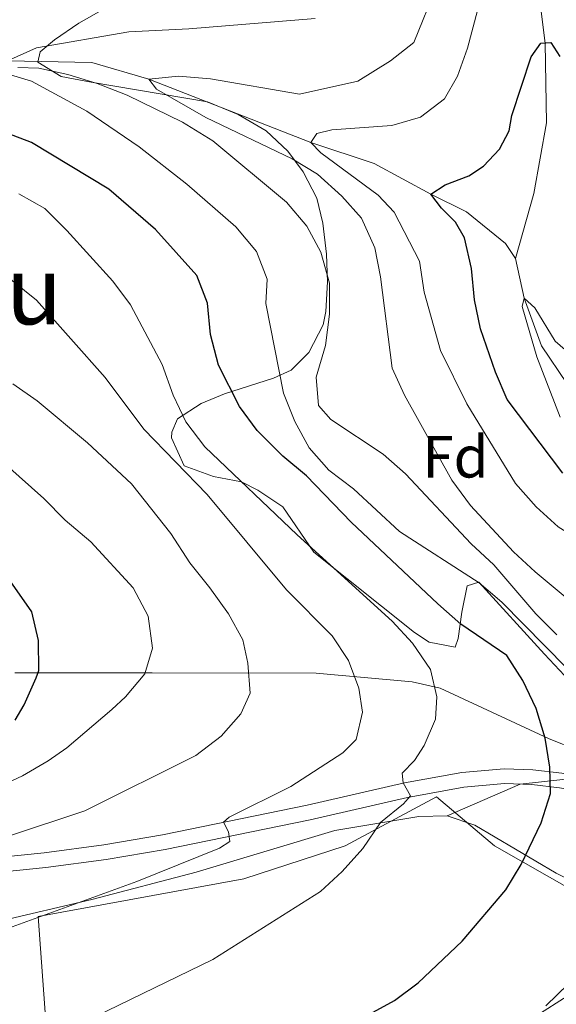
# Model space of a CAD drawing. Units: metres. Extents: x 593204 to 600051, y 4770710 to 4775433.
# Drawn here: x 593795 to 593886, y 4770987 to 4771152 of the extents above; entities that cross this region are included whole.
import ezdxf
from ezdxf.enums import TextEntityAlignment as Align

# ---------------------------------------------------------------- set-up
doc = ezdxf.new("R2010")
doc.units = ezdxf.units.M
doc.header["$MEASUREMENT"] = 0
doc.linetypes.add('DGN Style 2', pattern=[85.3944, 51.23664, -34.15776])
doc.linetypes.add('DGN Style 3', pattern=[119.55216000000001, 85.3944, -34.15776])
for name, color, linetype, lineweight in [('Nivel 11', 7, 'Continuous', 0), ('Nivel 20', 7, 'Continuous', 0), ('Nivel 21', 7, 'Continuous', 0), ('Nivel 35', 7, 'Continuous', 0), ('Nivel 37', 7, 'Continuous', 0), ('Nivel 4', 7, 'Continuous', 0), ('Nivel 45', 7, 'Continuous', 0), ('Nivel 5', 7, 'Continuous', 0), ('Nivel 57', 7, 'Continuous', 0)]:
    doc.layers.add(name, color=color, linetype=linetype, lineweight=lineweight)
doc.styles.add('Style-Arial', font='txt')
doc.styles.add('Style-Times New Roman', font='txt')

msp = doc.modelspace()

# ---------------------------------------------------------------- linework, layer by layer
at = {"layer": 'Nivel 11', "color": 142, "linetype": 'DGN Style 3', "lineweight": 13}
for points in [[(593876.8000000007, 4771187.810000001, 632.01), (593880.6000000015, 4771179.529999999, 630), (593881.620000001, 4771166.02, 628.49), (593883.8500000015, 4771148.390000001, 625), (593884.0799999982, 4771134.939999999, 622.91), (593881.9499999993, 4771123.060000001, 622.08), (593878.8599999994, 4771112.130000001, 621.16)], [(593543.3399999999, 4771105.76, 690), (593567.9299999997, 4771118.800000001, 685), (593579.5300000012, 4771124.390000001, 682.5), (593589.1700000018, 4771127.65, 680), (593601.6400000006, 4771133.060000001, 677.12), (593614.3599999994, 4771137.52, 675), (593629.5399999991, 4771142.02, 672.41), (593640.3099999987, 4771145.810000001, 670), (593652.4100000001, 4771145.550000001, 668.08), (593671.5399999991, 4771147.01, 665), (593692.9200000018, 4771138.27, 660), (593721.2199999988, 4771137.720000001, 655), (593748.9800000004, 4771138.640000001, 650), (593767.7899999991, 4771139.550000001, 645), (593780.7300000004, 4771145.359999999, 642.3100000000001), (593793.2600000016, 4771145.4, 640), (593807.4699999988, 4771145.09, 636.45), (593817.0700000003, 4771142.290000001, 635), (593844.370000001, 4771131.619999999, 630), (593855.0500000007, 4771128.1, 627.82), (593864.5899999999, 4771122.93, 625), (593870.5700000003, 4771119.960000001, 623.89), (593877.1600000001, 4771114.66, 621.59), (593878.8599999994, 4771112.130000001, 621.16)], [(593878.8599999994, 4771112.130000001, 621.16), (593880.2800000012, 4771105.439999999, 620), (593883.1900000013, 4771097.41, 619.45), (593887.5399999991, 4771090.99, 617.76), (593895.1700000018, 4771084.220000001, 615), (593908.9600000009, 4771075.23, 613.86), (593909.629999999, 4771074.970000001, 613.78)]]:
    msp.add_polyline3d(points, dxfattribs=at)
at = {"layer": 'Nivel 20', "color": 7, "linetype": 'DGN Style 2', "lineweight": 0}
msp.add_polyline3d([(593800.2199999988, 4770977.109999999, 654.21), (593798.4699999988, 4771001.359999999, 661.04), (593833.0899999999, 4771007.710000001, 657.74), (593850.1600000001, 4771013.26, 655.75), (593865.5500000007, 4771021.470000001, 653.75), (593875.3000000007, 4771013.25, 650.64), (593902.6600000001, 4770997.6, 644.47), (593880.5599999987, 4770983.51, 645.46), (593857.2199999988, 4770974.58, 646.77), (593844.25, 4770967.52, 645.5), (593844.8599999994, 4770953.040000001, 639.5500000000001), (593863.379999999, 4770950.08, 637.37), (593890.8299999982, 4770947.279999999, 634.26), (593919.8200000003, 4770947.01, 631.03), (593935.4899999984, 4770947.83, 629.58), (593941.1900000013, 4770943.140000001, 628.27), (593943.6999999993, 4770935.029999999, 627.8100000000001), (593943.879999999, 4770927.84, 626.35), (593944.5799999982, 4770918.779999999, 622.63), (593912.3299999982, 4770918.76, 624.59), (593864.2600000016, 4770915.84, 626.66), (593826.3099999987, 4770913.449999999, 629.61), (593804.5399999991, 4770912.85, 631.53)], dxfattribs=at)
at = {"layer": 'Nivel 21', "color": 7, "linetype": 'DGN Style 3', "lineweight": 0}
msp.add_polyline3d([(593964.0399999991, 4771016.560000001, 616.8000000000001), (593959.25, 4771015.890000001, 618.1800000000001), (593954.620000001, 4771015.540000001, 620.01), (593945.1799999997, 4771015.52, 624.32), (593936.4100000001, 4771015.939999999, 628.16), (593927.2100000009, 4771017.17, 631.84), (593918.5, 4771018.77, 635.49), (593908.879999999, 4771020.699999999, 639.82), (593895.8000000007, 4771023.68, 646.3000000000001), (593891.4400000013, 4771024.6, 648.11), (593886.620000001, 4771025.449999999, 649.63), (593881.7800000012, 4771026.029999999, 650.8100000000001), (593876.9400000013, 4771026.210000001, 651.83), (593869.7899999991, 4771025.6, 653.39), (593860.1400000006, 4771023.84, 655.47), (593843.7399999984, 4771020.060000001, 658.7), (593819.370000001, 4771015.08, 661.02), (593809.5199999996, 4771013.4, 661.9), (593799.4400000013, 4771012.07, 663.02), (593769.7899999991, 4771009.040000001, 666.33), (593751.0199999996, 4771006.470000001, 667.79), (593717.5100000016, 4771001.48, 669.52), (593680.3000000007, 4770995.6, 670.47), (593664.2699999996, 4770994.540000001, 671.2)], dxfattribs=at)
at = {"layer": 'Nivel 21', "color": 7, "linetype": 'Continuous', "lineweight": 0}
msp.add_polyline3d([(593640.0399999991, 4770987.359999999, 672.36), (593680.620000001, 4770993.119999999, 670.47), (593717.8900000006, 4770999.02, 669.52), (593751.370000001, 4771004, 667.79), (593770.0899999999, 4771006.560000001, 666.33), (593799.7199999988, 4771009.59, 663.02), (593809.8999999985, 4771010.939999999, 661.9), (593819.8299999982, 4771012.619999999, 661.02), (593844.2699999996, 4771017.619999999, 658.7), (593860.6400000006, 4771021.390000001, 655.47), (593870.120000001, 4771023.119999999, 653.39), (593877, 4771023.710000001, 651.83), (593881.5899999999, 4771023.540000001, 650.8100000000001), (593886.25, 4771022.98, 649.63), (593890.9600000009, 4771022.15, 648.11), (593895.2600000016, 4771021.24, 646.3000000000001), (593908.3599999994, 4771018.26, 639.82), (593918.0300000012, 4771016.32, 635.49), (593926.8200000003, 4771014.699999999, 631.84), (593936.1900000013, 4771013.449999999, 628.16), (593945.120000001, 4771013.02, 624.32), (593954.7199999988, 4771013.050000001, 620.01), (593955.8200000003, 4771013.130000001, 619.59), (593964.1900000013, 4771013.380000001, 616.98)], dxfattribs=at)
at = {"layer": 'Nivel 35', "color": 92, "linetype": 'DGN Style 3', "lineweight": 0, "extrusion": (0.1948882419258359, 0.6845315935959365, 0.7024493366272506), "elevation": 3382119.342104558, "flags": 128}
msp.add_lwpolyline([(735210.9887776393, -3337084.944444127), (735228.6642030422, -3337074.701849885), (735239.0044435039, -3337062.56247893)], dxfattribs=at)
at = {"layer": 'Nivel 35', "color": 92, "linetype": 'DGN Style 3', "lineweight": 0}
for points in [[(593887.1000000015, 4771041.93, 651.74), (593883.6999999993, 4771045.49, 652.5600000000001), (593872.6799999997, 4771057.65, 651.49), (593870.7199999988, 4771057.02, 651.92), (593869.7699999996, 4771052.59, 653.58), (593869.1700000018, 4771048.16, 656.51), (593868.6499999985, 4771046.68, 657.63), (593864.2699999996, 4771047.529999999, 659.08), (593861.8099999987, 4771049.15, 659.54), (593844.870000001, 4771062.66, 662.36), (593839.6600000001, 4771070.300000001, 662.42), (593835.4600000009, 4771073.1, 662.48), (593832.6799999997, 4771074.49, 662.54), (593828, 4771075.390000001, 663.52), (593823.0199999996, 4771077.189999999, 664.94), (593820.9200000018, 4771081.9, 665.25), (593820.9499999993, 4771082.880000001, 665.0600000000001), (593821.9200000018, 4771085.1, 664.14), (593825.879999999, 4771087.699999999, 662.0600000000001), (593829.8399999999, 4771089.35, 659.74), (593838.0799999982, 4771091.98, 653.4), (593841.0799999982, 4771093.290000001, 651.0600000000001), (593844.0300000012, 4771096.279999999, 648.37), (593846.4200000018, 4771100.939999999, 645.37), (593846.9100000001, 4771103.17, 644.48), (593847.1799999997, 4771108.16, 644.23), (593847.0199999996, 4771112.869999999, 643.44), (593846.370000001, 4771118.09, 643.32), (593845.3599999994, 4771122.26, 643.32), (593843.0500000007, 4771126.73, 643.5), (593840.5100000016, 4771130.210000001, 643.74), (593836.8500000015, 4771133.619999999, 643.9), (593832.120000001, 4771136.380000001, 644.59), (593826.9899999984, 4771138.470000001, 645.53), (593807.379999999, 4771141.82, 649.54), (593802.3200000003, 4771142.77, 650.26), (593798.370000001, 4771145.140000001, 650.26), (593798.7899999991, 4771146.92, 650.26), (593801.1700000018, 4771148.91, 650.2), (593805.2899999991, 4771151.720000001, 650.33), (593812.5500000007, 4771155.869999999, 650.69)], [(593794.5100000016, 4771042.34, 681.6800000000001), (593817.6600000001, 4771042.390000001, 676.67), (593845.2699999996, 4771042.33, 670.16), (593861.4400000013, 4771040.85, 667.58), (593866.129999999, 4771039.810000001, 666.38), (593884.4200000018, 4771031.290000001, 659.01), (593894.4100000001, 4771027.210000001, 654.25), (593898.5799999982, 4771025.720000001, 651.51)], [(593867.3299999982, 4771018.27, 667.44), (593862.5300000012, 4771018.189999999, 668.5), (593848.4100000001, 4771015.810000001, 670.47), (593825.0500000007, 4771008.810000001, 669.79), (593807.4600000009, 4771004.220000001, 670.27), (593768.5399999991, 4770995.01, 671.47)], [(593897.8000000007, 4770984.35, 653.58), (593898.0599999987, 4770989.58, 655.42), (593897.8999999985, 4770994.859999999, 657.45), (593897, 4770999.51, 659.03), (593894.5300000012, 4771002.76, 659.29), (593890.8999999985, 4771005.970000001, 660.54), (593885.6999999993, 4771008.65, 662.1800000000001), (593872, 4771016.720000001, 666.11), (593867.3299999982, 4771018.27, 667.44)]]:
    msp.add_polyline3d(points, dxfattribs=at)
at = {"layer": 'Nivel 4', "color": 30, "linetype": 'Continuous', "lineweight": 30, "flags": 128}
for points, elevation in [([(593886.7800000012, 4771076), (593877.4400000013, 4771088.4), (593875.4600000009, 4771092.99), (593872.9600000009, 4771100.290000001), (593871.9100000001, 4771105.18), (593871.4100000001, 4771110.439999999), (593870.2399999984, 4771115.6), (593868.7399999984, 4771118.23), (593866.3599999994, 4771120.58), (593864.5899999999, 4771122.93), (593866.9800000004, 4771124.540000001), (593870.9899999984, 4771126.050000001), (593873.4400000013, 4771127.630000001), (593876.120000001, 4771130.51), (593877.7800000012, 4771133.619999999), (593878.2300000004, 4771136.18), (593881.4699999988, 4771146.060000001), (593883.1099999994, 4771148.35), (593884.8000000007, 4771148.449999999), (593886.3200000003, 4771146.1)], 625), ([(593844, 4770979.27), (593858.4400000013, 4770987.18), (593862.4200000018, 4770990.199999999), (593869.8399999999, 4770997.210000001), (593877.2300000004, 4771005.810000001), (593879.8000000007, 4771010.08), (593883.1700000018, 4771017.1), (593884.7399999984, 4771022.040000001), (593884.6099999994, 4771026.460000001), (593883.8200000003, 4771031.390000001), (593882.3099999987, 4771036.34), (593880.0599999987, 4771041.050000001), (593877.3599999994, 4771045.27), (593869.620000001, 4771050.529999999), (593865.7399999984, 4771053.960000001), (593851.1600000001, 4771067.710000001), (593843.629999999, 4771075.540000001), (593839.629999999, 4771078.82), (593835.3299999982, 4771083.16), (593832.3299999982, 4771087.189999999), (593828.8399999999, 4771094.16), (593827.4899999984, 4771099.32), (593826.9600000009, 4771104.59), (593825.1400000006, 4771109.25), (593818.1900000013, 4771117), (593810.3399999999, 4771123.76), (593797.3299999982, 4771131.619999999), (593788.7300000004, 4771134.92)], 650), ([(593794.5899999999, 4771034.369999999), (593796.0899999999, 4771036.960000001), (593798.1000000015, 4771041.540000001), (593798.5599999987, 4771042.779999999), (593798.5100000016, 4771047.779999999), (593797.3599999994, 4771052.609999999), (593791.3000000007, 4771061.220000001)], 675)]:
    msp.add_lwpolyline(points, dxfattribs=dict(at, elevation=elevation))
at = {"layer": 'Nivel 5', "color": 30, "linetype": 'Continuous', "lineweight": 0, "flags": 128}
for points, elevation in [([(593845.4899999984, 4771126.33), (593841.2199999988, 4771128.92), (593826.6999999993, 4771135.85), (593818.3500000015, 4771140.640000001), (593817.0700000003, 4771142.290000001), (593822.0500000007, 4771142.82), (593827.4400000013, 4771142.34), (593842.4800000004, 4771139.790000001), (593852.2800000012, 4771141.949999999), (593857.7699999996, 4771145.4), (593861.7199999988, 4771148.449999999), (593865.5799999982, 4771158.07)], 635), ([(593858.3999999985, 4771119.9), (593855.7100000009, 4771122.790000001), (593846.0700000003, 4771129.880000001), (593844.370000001, 4771131.619999999), (593845.370000001, 4771133.130000001), (593847.879999999, 4771133.800000001), (593858.0199999996, 4771134.51), (593862.8399999999, 4771135.91), (593866.8599999994, 4771138.970000001), (593869.0399999991, 4771142.83), (593870.7699999996, 4771147.52), (593873.3900000006, 4771157.51)], 630), ([(593798.1400000006, 4771147.6), (593813.6999999993, 4771150.290000001), (593823.8200000003, 4771150.77), (593845.120000001, 4771152.529999999)], 640), ([(593793.2600000016, 4771145.4), (593798.1400000006, 4771147.6)], 640), ([(593887.4400000013, 4771043.23), (593876.5100000016, 4771054.24), (593872.7199999988, 4771057.5), (593859.2800000012, 4771066.16), (593851.5599999987, 4771073.35), (593847.4100000001, 4771076.5), (593844.0799999982, 4771080.24), (593841.6499999985, 4771084.65), (593839.7899999991, 4771089.42), (593836.7699999996, 4771104.52), (593837.0300000012, 4771108.65), (593835.2100000009, 4771113.32), (593831.7300000004, 4771117.43), (593823.4899999984, 4771124.619999999), (593815.4499999993, 4771130.890000001), (593806.6600000001, 4771136.92), (593797.3099999987, 4771141.970000001), (593792.5199999996, 4771143.42)], 645), ([(593885.7800000012, 4771048.74), (593882.2800000012, 4771052.310000001), (593875.1600000001, 4771060.57), (593871.3500000015, 4771064.1), (593860.3099999987, 4771075.890000001), (593856.5399999991, 4771079.17), (593847.7399999984, 4771085.01), (593845.6400000006, 4771087.369999999), (593845.2600000016, 4771092.16), (593846.8200000003, 4771097.460000001), (593847.4899999984, 4771102.74), (593847.4899999984, 4771107.970000001), (593846.0700000003, 4771113.17), (593843.6799999997, 4771117.560000001), (593840.2899999991, 4771121.619999999), (593827.8599999994, 4771131.939999999), (593822.7300000004, 4771135.08), (593813.4200000018, 4771139.59), (593808.3999999985, 4771141.6), (593803.4499999993, 4771143.1), (593798.5599999987, 4771144.16), (593795.0100000016, 4771144.279999999)], 640), ([(593920.0500000007, 4770982.24), (593921.0100000016, 4770987.449999999), (593921.4800000004, 4770998.1), (593920.9899999984, 4771008.640000001), (593919.3599999994, 4771013.699999999), (593917.7399999984, 4771023.76), (593915.4499999993, 4771028.210000001), (593912.8399999999, 4771032.970000001), (593909.4400000013, 4771036.640000001), (593882.1499999985, 4771059.34), (593878.4899999984, 4771062.74), (593871.2399999984, 4771070.52), (593868.1400000006, 4771074.779999999), (593860.120000001, 4771089.09), (593858.0500000007, 4771093.640000001), (593856.0799999982, 4771109), (593855.1700000018, 4771113.93), (593852.9200000018, 4771118.880000001), (593849.5899999999, 4771122.6), (593845.4899999984, 4771126.33)], 635), ([(593804.1499999985, 4770982.619999999), (593827.879999999, 4770994.1), (593845.9699999988, 4771005.529999999), (593849.6700000018, 4771008.9), (593853.1499999985, 4771012.800000001), (593856.0799999982, 4771017.17), (593859.9600000009, 4771020.32), (593861.1400000006, 4771021.640000001), (593859.8999999985, 4771023.82), (593859.7699999996, 4771025.449999999), (593861.8399999999, 4771027.6), (593863.4299999997, 4771030.119999999), (593865.3599999994, 4771034.57), (593865.5799999982, 4771038.32), (593864.5300000012, 4771042.91), (593861.4699999988, 4771047.359999999), (593858.0500000007, 4771051.040000001), (593842.0599999987, 4771065.57), (593826.5, 4771080.390000001), (593823.3099999987, 4771084.6), (593821.1600000001, 4771089.109999999), (593819.3299999982, 4771094.26), (593814.0100000016, 4771104.300000001), (593811.0100000016, 4771108.310000001), (593803.2800000012, 4771116.84), (593799.5500000007, 4771120.540000001), (593795.1900000013, 4771122.98)], 655), ([(593940.3099999987, 4770977.619999999), (593939.0799999982, 4770987.050000001), (593938.4200000018, 4770991.689999999), (593937.8999999985, 4770996.34), (593934.5700000003, 4771010.189999999), (593933.6999999993, 4771012.710000001), (593933.1400000006, 4771014.82), (593932.370000001, 4771019.890000001), (593931.129999999, 4771024.9), (593928.9299999997, 4771029.51), (593926.4499999993, 4771033.640000001), (593923.8000000007, 4771036.619999999), (593922.4200000018, 4771038.029999999), (593914.25, 4771044.439999999), (593904.879999999, 4771052.41), (593888.6900000013, 4771065.26), (593886.0399999991, 4771066.960000001), (593882.3200000003, 4771070.300000001), (593878.8200000003, 4771074.23), (593870.6499999985, 4771087.66), (593866.2300000004, 4771096.640000001), (593863.4800000004, 4771106.43), (593862.6700000018, 4771111.689999999), (593858.3999999985, 4771119.9)], 630), ([(593784.1099999994, 4770996), (593815.0799999982, 4771007.25), (593828.9899999984, 4771012.869999999), (593830.6999999993, 4771013.960000001), (593830.4800000004, 4771015.58), (593829.6799999997, 4771017.199999999), (593830.620000001, 4771018.08), (593841.0199999996, 4771023.25), (593849.75, 4771028.890000001), (593852.0100000016, 4771031.140000001), (593853.0700000003, 4771035.76), (593852.4400000013, 4771039.76), (593850.6999999993, 4771044.449999999), (593847.9400000013, 4771048.619999999), (593840.2800000012, 4771056.33), (593826.9100000001, 4771072.41), (593816.2399999984, 4771083.390000001), (593809.75, 4771092.060000001), (593798.1700000018, 4771105.109999999), (593790.0399999991, 4771111.619999999)], 660), ([(593886.379999999, 4771085.4), (593882.4400000013, 4771095.560000001), (593879.9499999993, 4771104.02), (593880.2800000012, 4771105.439999999), (593882.0700000003, 4771103.790000001), (593885.5199999996, 4771098.189999999), (593887.2199999988, 4771096.73)], 620), ([(593780.8900000006, 4771010.73), (593806.3299999982, 4771019.130000001), (593824.9800000004, 4771028.470000001), (593829.2800000012, 4771031.689999999), (593832.5799999982, 4771035.449999999), (593834.1400000006, 4771038.93), (593833.7600000016, 4771044.01), (593832.8900000006, 4771047.91), (593830.4899999984, 4771052.300000001), (593827.379999999, 4771056.699999999), (593823.9899999984, 4771060.91), (593820.7699999996, 4771065.84), (593814.1499999985, 4771074.16), (593806.7300000004, 4771081.07), (593798.2899999991, 4771088.18), (593794.1600000001, 4771091.01)], 665), ([(593786.7199999988, 4771020.84), (593795.7899999991, 4771025.01), (593800.1400000006, 4771027.550000001), (593803.25, 4771029.720000001), (593810.8599999994, 4771036.199999999), (593813.1700000018, 4771038.33), (593816.4200000018, 4771042.199999999), (593817.6799999997, 4771046.5), (593816.9800000004, 4771051.93), (593814.4699999988, 4771056.68), (593807.3200000003, 4771064.439999999), (593802.9800000004, 4771068.050000001), (593799.4100000001, 4771071.73), (593791.0599999987, 4771079.1)], 670), ([(593883.9200000018, 4770986.32), (593891.620000001, 4770993.77)], 645)]:
    msp.add_lwpolyline(points, dxfattribs=dict(at, elevation=elevation))
at = {"layer": 'Nivel 57', "color": 92, "linetype": 'DGN Style 3', "lineweight": 0}
for points in [[(593812.5500000007, 4771155.869999999, 650.69), (593805.2899999991, 4771151.720000001, 650.33), (593801.1700000018, 4771148.91, 650.2), (593798.7899999991, 4771146.92, 650.26), (593798.370000001, 4771145.140000001, 650.26), (593802.3200000003, 4771142.77, 650.26), (593807.379999999, 4771141.82, 649.54), (593826.9899999984, 4771138.470000001, 645.53), (593832.120000001, 4771136.380000001, 644.59), (593836.8500000015, 4771133.619999999, 643.9), (593840.5100000016, 4771130.210000001, 643.74), (593843.0500000007, 4771126.73, 643.5), (593845.3599999994, 4771122.26, 643.32), (593846.370000001, 4771118.09, 643.32), (593847.0199999996, 4771112.869999999, 643.44), (593847.1799999997, 4771108.16, 644.23), (593846.9100000001, 4771103.17, 644.48), (593846.4200000018, 4771100.939999999, 645.37), (593844.0300000012, 4771096.279999999, 648.37), (593841.0799999982, 4771093.290000001, 651.0600000000001), (593838.0799999982, 4771091.98, 653.4), (593829.8399999999, 4771089.35, 659.74), (593825.879999999, 4771087.699999999, 662.0600000000001), (593821.9200000018, 4771085.1, 664.14), (593820.9499999993, 4771082.880000001, 665.0600000000001), (593820.9200000018, 4771081.9, 665.25), (593823.0199999996, 4771077.189999999, 664.94), (593828, 4771075.390000001, 663.52), (593832.6799999997, 4771074.49, 662.54), (593835.4600000009, 4771073.1, 662.48), (593839.6600000001, 4771070.300000001, 662.42), (593844.870000001, 4771062.66, 662.36), (593861.8099999987, 4771049.15, 659.54), (593864.2699999996, 4771047.529999999, 659.08), (593868.6499999985, 4771046.68, 657.63), (593869.1700000018, 4771048.16, 656.51), (593869.7699999996, 4771052.59, 653.58), (593870.7199999988, 4771057.02, 651.92), (593872.6799999997, 4771057.65, 651.49), (593883.6999999993, 4771045.49, 652.5600000000001), (593887.1000000015, 4771041.93, 651.74)], [(593768.5399999991, 4770995.01, 671.47), (593807.4600000009, 4771004.220000001, 670.27), (593825.0500000007, 4771008.810000001, 669.79), (593848.4100000001, 4771015.810000001, 670.47), (593862.5300000012, 4771018.189999999, 668.5), (593867.3299999982, 4771018.27, 667.44), (593879.6099999994, 4771023.640000001, 658.8000000000001), (593898.5799999982, 4771025.720000001, 651.51), (593894.4100000001, 4771027.210000001, 654.25), (593884.4200000018, 4771031.290000001, 659.01), (593866.129999999, 4771039.810000001, 666.38), (593861.4400000013, 4771040.85, 667.58), (593845.2699999996, 4771042.33, 670.16), (593817.6600000001, 4771042.390000001, 676.67), (593794.5100000016, 4771042.34, 681.6800000000001)], [(593960.1499999985, 4770985.550000001, 630.97), (593962.0700000003, 4771010.42, 629.79), (593961.9600000009, 4771016.790000001, 629.7), (593960.5599999987, 4771021.619999999, 629.5500000000001), (593936, 4771021.540000001, 636.84), (593901.4200000018, 4771026.1, 649.52), (593898.5799999982, 4771025.720000001, 651.51), (593879.6099999994, 4771023.640000001, 658.8000000000001), (593867.3299999982, 4771018.27, 667.44), (593872, 4771016.720000001, 666.11), (593885.6999999993, 4771008.65, 662.1800000000001), (593890.8999999985, 4771005.970000001, 660.54), (593894.5300000012, 4771002.76, 659.29), (593897, 4770999.51, 659.03), (593897.8999999985, 4770994.859999999, 657.45), (593898.0599999987, 4770989.58, 655.42), (593897.8000000007, 4770984.35, 653.58)]]:
    msp.add_polyline3d(points, dxfattribs=at)

# ---------------------------------------------------------------- texts
at = {"layer": 'Nivel 37', "color": 92, "linetype": 'Continuous', "lineweight": 0, "style": 'Style-Arial'}
msp.add_text('Fd', height=6.99996, dxfattribs=at).set_placement((593868.7249360196, 4771078.739979999, 633.5600000000001), align=Align.MIDDLE_CENTER)
at = {"layer": 'Nivel 45', "color": 7, "linetype": 'Continuous', "lineweight": 0, "style": 'Style-Times New Roman'}
msp.add_text('Iturtzu', height=11.49996, dxfattribs=at).set_placement((593778.0191172287, 4771106.78998, 663.84), align=Align.MIDDLE_CENTER)

doc.saveas('drawing.dxf')
